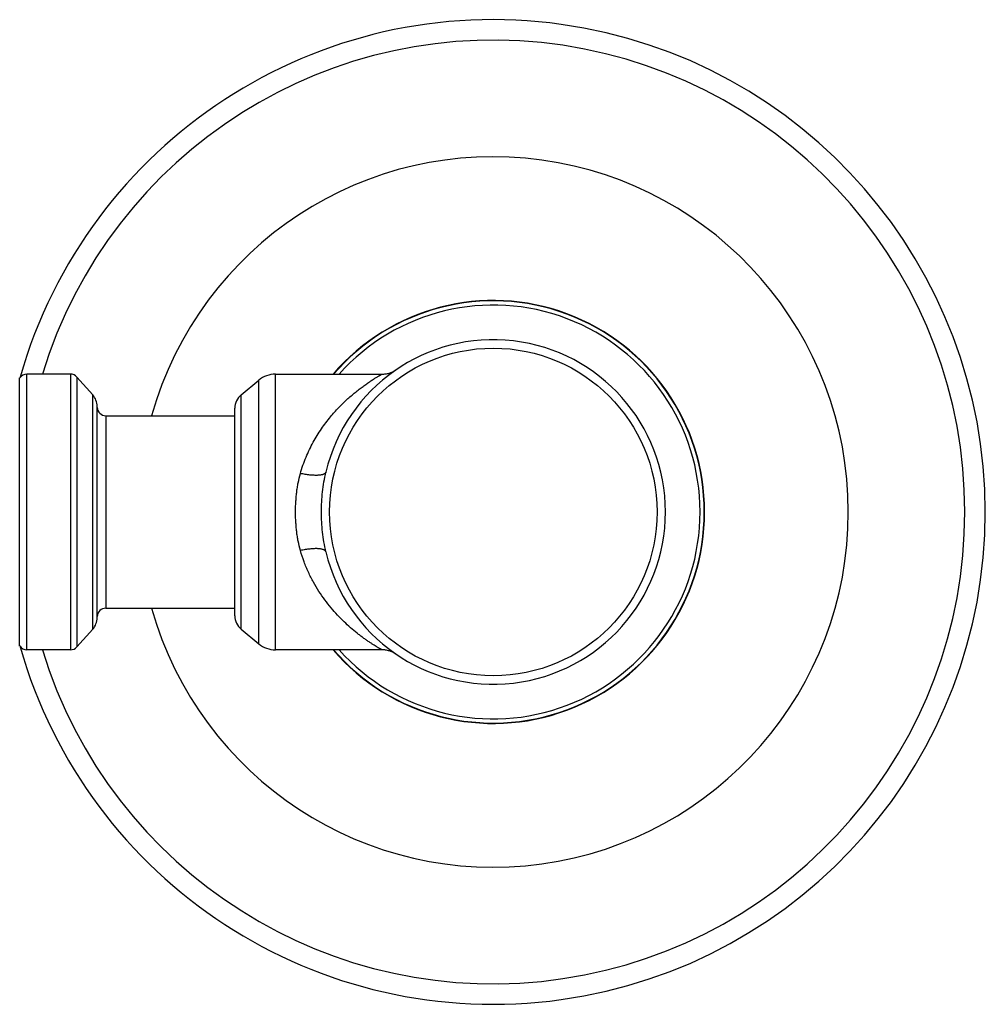
# Model space of a CAD drawing. Units: inches. Extents: x 0 to 11, y 0 to 8.5.
# Drawn here: x 2.7 to 3.8, y 5.2 to 6.3 of the extents above; entities that cross this region are included whole.
import ezdxf

# ---------------------------------------------------------------- set-up
doc = ezdxf.new("R2010")
doc.units = ezdxf.units.IN
doc.header["$LTSCALE"] = 0.605
doc.header["$MEASUREMENT"] = 0
doc.layers.get('0').update_dxf_attribs({"linetype": 'CONTINUOUS'})

msp = doc.modelspace()

# ---------------------------------------------------------------- linework, layer by layer
at = {"color": 7, "linetype": 'Continuous'}
for p, q in [((2.6837, 5.6229), (2.6837, 5.9292)), ((2.692, 5.6186), (2.692, 5.9336)), ((2.7418, 5.9336), (2.692, 5.9336)), ((2.7418, 5.9336), (2.7418, 5.6186)), ((2.7492, 5.9302), (2.7492, 5.6219)), ((2.7492, 5.9302), (2.7673, 5.91)), ((2.9762, 5.6186), (2.9762, 5.9336)), ((2.9762, 5.9336), (3.098, 5.9336)), ((2.9371, 5.9101), (2.957, 5.9266)), ((2.957, 5.6255), (2.957, 5.9266)), ((2.7673, 5.6421), (2.7673, 5.91)), ((2.9371, 5.6421), (2.9371, 5.9101)), ((2.7723, 5.6554), (2.7723, 5.8967)), ((2.7823, 5.8861), (2.7823, 5.6661)), ((2.7823, 5.8861), (2.9298, 5.8861)), ((2.9298, 5.6575), (2.9298, 5.8947)), ((2.7823, 5.6661), (2.9298, 5.6661)), ((2.7492, 5.6219), (2.7673, 5.6421)), ((2.9371, 5.6421), (2.957, 5.6255)), ((2.7418, 5.6186), (2.692, 5.6186))]:
    msp.add_line(p, q, dxfattribs=at)
for points in [[(3.098, 5.9336), (3.0991, 5.9336), (3.1001, 5.9337), (3.1012, 5.9338), (3.1022, 5.9339), (3.1033, 5.9341), (3.1043, 5.9343), (3.1053, 5.9345), (3.1063, 5.9348), (3.1073, 5.9351), (3.1083, 5.9355), (3.1093, 5.9358), (3.1102, 5.9363), (3.1112, 5.9367), (3.1121, 5.9372), (3.113, 5.9377)], [(3.113, 5.9377), (3.1139, 5.9382), (3.1147, 5.9388)], [(3.113, 5.6144), (3.1121, 5.6149), (3.1112, 5.6154), (3.1102, 5.6159), (3.1093, 5.6163), (3.1083, 5.6167), (3.1073, 5.617), (3.1063, 5.6173), (3.1053, 5.6176), (3.1043, 5.6179), (3.1032, 5.6181), (3.1022, 5.6182), (3.1012, 5.6184), (3.1001, 5.6185), (3.0991, 5.6185), (3.098, 5.6186), (2.9762, 5.6186)], [(3.1147, 5.6134), (3.1139, 5.6139), (3.113, 5.6144)]]:
    msp.add_lwpolyline(points, dxfattribs=at)
msp.add_circle((3.2253, 5.7761), 0.1872, dxfattribs=at)
for centre, radius, start, end in [((3.2253, 5.7761), 0.5625, 195.8806, 164.1194), ((3.2253, 5.7761), 0.5391, 196.9885, 163.0115), ((3.2253, 5.7761), 0.4059, 195.7232, 164.2768), ((3.2253, 5.7761), 0.2416, 220.687, 139.313), ((3.2253, 5.7761), 0.2412, 220.7582, 139.2418), ((3.2253, 5.7761), 0.2364, 221.779, 138.221), ((3.2253, 5.7761), 0.1968, 193.3727, 166.6273), ((2.692, 5.9236), 0.01, 90, 145.7101), ((2.7418, 5.9236), 0.01, 41.724, 90), ((2.9762, 5.9036), 0.03, 90, 129.7261), ((2.7523, 5.8967), 0.02, 0, 41.724), ((2.9498, 5.8947), 0.02, 129.7261, 180), ((2.7823, 5.8961), 0.01, 182.7273, 270), ((2.7823, 5.6561), 0.01, 90, 177.2727), ((2.7523, 5.6554), 0.02, 318.276, 360), ((2.9498, 5.6575), 0.02, 180, 230.2739), ((2.9762, 5.6486), 0.03, 230.2739, 270), ((2.692, 5.6286), 0.01, 214.2899, 270), ((2.7418, 5.6286), 0.01, 270, 318.276)]:
    msp.add_arc(centre, radius, start, end, dxfattribs=at)
for points, knots in [([(3.0392, 5.8848), (3.0407, 5.8866), (3.0437, 5.8901), (3.0484, 5.8952), (3.0531, 5.9), (3.0578, 5.9045), (3.0625, 5.9087), (3.0672, 5.9126), (3.0717, 5.9162), (3.0762, 5.9195), (3.0798, 5.9221), (3.0825, 5.924), (3.0845, 5.9253), (3.0863, 5.9266), (3.0881, 5.9277), (3.0898, 5.9288), (3.0913, 5.9297), (3.0928, 5.9306), (3.0938, 5.9312), (3.0946, 5.9317), (3.0952, 5.932), (3.0957, 5.9323), (3.0961, 5.9326), (3.0965, 5.9328), (3.0968, 5.933), (3.0971, 5.9332), (3.0973, 5.9333), (3.0974, 5.9333), (3.0975, 5.9334), (3.0976, 5.9334), (3.0977, 5.9335), (3.0977, 5.9335), (3.0977, 5.9335), (3.0978, 5.9335), (3.0978, 5.9335), (3.0978, 5.9336), (3.0978, 5.9336), (3.0978, 5.9336), (3.0978, 5.9336), (3.0978, 5.9336), (3.0978, 5.9336), (3.0978, 5.9336), (3.0978, 5.9336)], [0, 0, 0, 0, 0.092164, 0.182082, 0.269647, 0.354713, 0.437084, 0.516495, 0.592607, 0.664962, 0.732978, 0.765131, 0.795901, 0.825158, 0.852766, 0.878569, 0.902398, 0.924071, 0.943393, 0.952112, 0.960173, 0.967553, 0.97423, 0.98018, 0.985382, 0.989813, 0.991734, 0.993458, 0.994982, 0.996307, 0.997431, 0.998352, 0.998737, 0.99907, 0.999353, 0.999585, 0.999765, 0.999895, 0.99994, 0.999973, 0.999993, 1, 1, 1, 1]), ([(3.0047, 5.8201), (3.0065, 5.8264), (3.0097, 5.8356), (3.015, 5.8474), (3.0206, 5.8583), (3.0284, 5.871), (3.0355, 5.8804), (3.0392, 5.8848)], [0, 0, 0, 0, 0.266358, 0.395752, 0.5224, 0.767074, 1, 1, 1, 1]), ([(2.9992, 5.7761), (2.9992, 5.778), (2.9992, 5.7817), (2.9995, 5.7873), (2.9999, 5.7929), (3.0004, 5.7985), (3.0012, 5.804), (3.0025, 5.8113), (3.0037, 5.8166), (3.0047, 5.8201)], [0, 0, 0, 0, 0.126612, 0.253078, 0.379212, 0.504871, 0.629909, 0.754191, 1, 1, 1, 1]), ([(3.0339, 5.8216), (3.0339, 5.8215), (3.0338, 5.8212), (3.0336, 5.8208), (3.0334, 5.8205), (3.0331, 5.8202), (3.0327, 5.8199), (3.0322, 5.8196), (3.0317, 5.8194), (3.0312, 5.8191), (3.0306, 5.8189), (3.0296, 5.8186), (3.0283, 5.8184), (3.0266, 5.8181), (3.0247, 5.818), (3.0226, 5.8179), (3.0203, 5.818), (3.018, 5.8181), (3.0155, 5.8183), (3.0129, 5.8187), (3.0093, 5.8192), (3.0066, 5.8197), (3.0047, 5.8201)], [0, 0, 0, 0, 0.012644, 0.025634, 0.039278, 0.05384, 0.069531, 0.086515, 0.104906, 0.124785, 0.146205, 0.169195, 0.219904, 0.276854, 0.339804, 0.408391, 0.482159, 0.560573, 0.643041, 0.72892, 0.817519, 1, 1, 1, 1]), ([(3.0288, 5.7761), (3.0288, 5.7799), (3.029, 5.7876), (3.03, 5.799), (3.0315, 5.8104), (3.033, 5.8179), (3.0339, 5.8216)], [0, 0, 0, 0, 0.250668, 0.50107, 0.750933, 1, 1, 1, 1]), ([(3.0047, 5.732), (3.0037, 5.7355), (3.0025, 5.7409), (3.0012, 5.7481), (3.0004, 5.7536), (2.9999, 5.7592), (2.9995, 5.7648), (2.9992, 5.7704), (2.9992, 5.7742), (2.9992, 5.7761)], [0, 0, 0, 0, 0.245809, 0.370091, 0.495129, 0.620788, 0.746922, 0.873388, 1, 1, 1, 1]), ([(3.0339, 5.7306), (3.033, 5.7343), (3.0315, 5.7418), (3.03, 5.7531), (3.029, 5.7646), (3.0288, 5.7722), (3.0288, 5.7761)], [0, 0, 0, 0, 0.249067, 0.498931, 0.749332, 1, 1, 1, 1]), ([(3.0339, 5.7306), (3.0339, 5.7307), (3.0338, 5.7309), (3.0336, 5.7313), (3.0334, 5.7316), (3.0331, 5.7319), (3.0327, 5.7322), (3.0322, 5.7325), (3.0317, 5.7328), (3.0312, 5.733), (3.0306, 5.7332), (3.0296, 5.7335), (3.0283, 5.7338), (3.0266, 5.734), (3.0247, 5.7342), (3.0226, 5.7342), (3.0203, 5.7342), (3.018, 5.734), (3.0155, 5.7338), (3.0129, 5.7335), (3.0093, 5.7329), (3.0066, 5.7324), (3.0047, 5.732)], [0, 0, 0, 0, 0.012644, 0.025635, 0.039279, 0.05384, 0.069532, 0.086515, 0.104906, 0.124786, 0.146206, 0.169196, 0.219905, 0.276855, 0.339805, 0.408392, 0.482159, 0.560574, 0.643042, 0.72892, 0.817519, 1, 1, 1, 1]), ([(3.0978, 5.6186), (3.0978, 5.6186), (3.0978, 5.6186), (3.0978, 5.6186), (3.0977, 5.6186), (3.0977, 5.6187), (3.0975, 5.6187), (3.0974, 5.6188), (3.0972, 5.6189), (3.097, 5.6191), (3.0966, 5.6193), (3.0961, 5.6196), (3.0954, 5.62), (3.0945, 5.6205), (3.0936, 5.621), (3.0926, 5.6217), (3.091, 5.6226), (3.0889, 5.624), (3.0861, 5.6257), (3.0831, 5.6277), (3.0799, 5.6299), (3.0765, 5.6324), (3.073, 5.6349), (3.0682, 5.6387), (3.0619, 5.6439), (3.0545, 5.6507), (3.047, 5.6583), (3.0397, 5.6666), (3.0325, 5.6756), (3.0258, 5.6854), (3.0194, 5.696), (3.0147, 5.7053), (3.0113, 5.7132), (3.008, 5.7214), (3.006, 5.7277), (3.0047, 5.732)], [0, 0, 0, 0, 0.000141, 0.00031, 0.000544, 0.001208, 0.002132, 0.003313, 0.004749, 0.006436, 0.008373, 0.012971, 0.018501, 0.024917, 0.032173, 0.040221, 0.049011, 0.068625, 0.090654, 0.114778, 0.140723, 0.16826, 0.197199, 0.227386, 0.291016, 0.358407, 0.429077, 0.502722, 0.579158, 0.658279, 0.740014, 0.824295, 0.867366, 0.911029, 1, 1, 1, 1])]:
    msp.add_open_spline(points, degree=3, knots=knots, dxfattribs=at)

doc.saveas('drawing.dxf')
